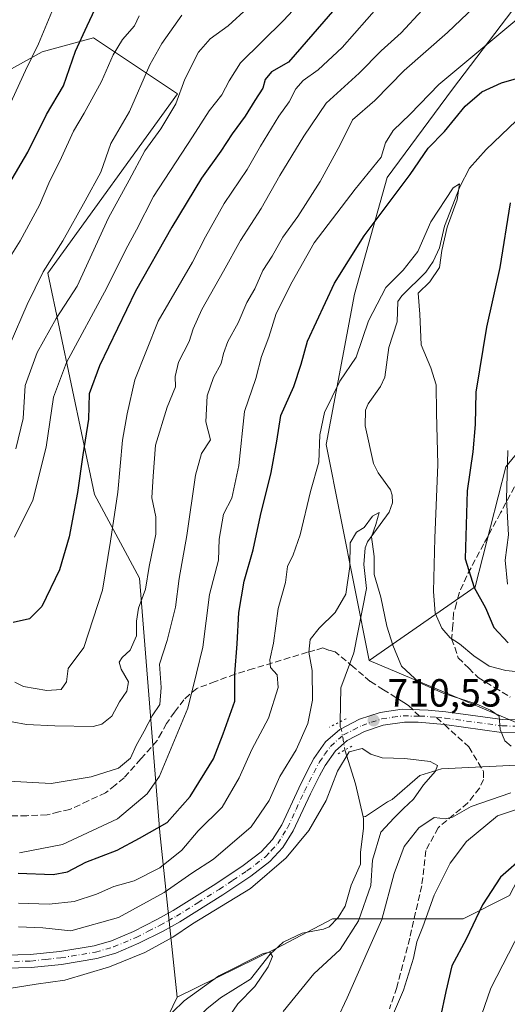
# Model space of a CAD drawing. Units: metres. Extents: x 654893 to 658350, y 4744055 to 4746446.
# Drawn here: x 655685 to 655810, y 4744410 to 4744661 of the extents above; entities that cross this region are included whole.
import ezdxf

# ---------------------------------------------------------------- set-up
doc = ezdxf.new("R2010")
doc.units = ezdxf.units.M
doc.header["$MEASUREMENT"] = 0
for name, pattern in [('DGN Style 3', [2.307223458686699, 1.648016756204785, -0.6592067024819142]), ('DGN Style 4', [2.6384748266838614, 1.318413404963828, -0.6592067024819142, 0.001648016756204785, -0.6592067024819142]), ('DGN Style 5', [1.1536117293433497, 0.4944050268614355, -0.6592067024819142])]:
    doc.linetypes.add(name, pattern=pattern)
for name, color, linetype, lineweight in [('Arbolado forestal CxS', 92, 'Continuous', 0), ('Corriente natural lineal', 142, 'Continuous', 13), ('Corriente natural lineal oculto', 9, 'DGN Style 4', 13), ('Curva de nivel maestra', 30, 'Continuous', 30), ('Curva de nivel normal', 30, 'Continuous', 0), ('Matorral CxS', 135, 'Continuous', 0), ('Pista no pavimentada Cxs', 111, 'Continuous', 0), ('Pista no pavimentada eje', 91, 'DGN Style 4', 0), ('Puente lineal', 2, 'DGN Style 5', 0), ('Punto de cota en terreno', 7, 'Continuous', 0), ('Rótulo de punto de cota en terreno', 7, 'Continuous', 0), ('Senda', 7, 'DGN Style 3', 0), ('Senda no paivmentada conexión', 7, 'DGN Style 3', 0), ('Suelo desnudo CxS', 253, 'Continuous', 0)]:
    doc.layers.add(name, color=color, linetype=linetype, lineweight=lineweight)
doc.styles.add('Style-Arial', font='txt')

# ---------------------------------------------------------------- blocks, each defined once
blk = doc.blocks.new('5PATER')
at = {"layer": 'Suelo desnudo CxS', "linetype": 'Continuous', "lineweight": 0}
h = blk.add_hatch(color=51, dxfattribs=at)
edge = h.paths.add_edge_path()
edge.add_ellipse((0, 0), major_axis=(-0.1095731443231308, -0.1110710700762829), ratio=0.9994222409660322, start_angle=0, end_angle=360)
blk = doc.blocks.new('*U23')
at = {"layer": 'Pista no pavimentada Cxs', "color": 111, "linetype": 'Continuous', "lineweight": 0}
for points in [[(655678.4700999996, 4744422.670100001, 712.6508999999934), (655687.9401000004, 4744422.890100001, 712.1187000000064), (655695.4801000003, 4744423.690099999, 712.8298000000068), (655704.2200999996, 4744425.120100001, 714.9646000000066), (655708.6401000004, 4744426.420100001, 715.3037999999942), (655714.2500999998, 4744428.780099999, 714.792300000001), (655720.2801000001, 4744431.8101, 713.8849000000046), (655724.3800999997, 4744434.110099999, 715.1640000000043), (655735.2600999996, 4744440.920100001, 714.020399999994), (655742.2701000003, 4744445.5701, 715.5), (655746.8501000004, 4744449.0701, 716.3947000000044), (655749.7500999998, 4744452.200099999, 713.8454999999958), (655752.1101000002, 4744456.0001, 713.2706999999937), (655756.4401000004, 4744465.3201, 712.0915999999997), (655758.7901, 4744470.0101, 712.662599999996), (655760.3201000001, 4744472.9101, 713.3488999999972), (655763.3101000005, 4744477.130100001, 711.8966999999975), (655766.9101, 4744480.300100001, 710.7792000000045), (655771.9501, 4744482.9101, 710.343599999993), (655777.2401000002, 4744484.6501, 710.6251000000047), (655782.8201000001, 4744485.460100001, 711.5656000000017), (655789.4801000003, 4744485.270099999, 713.382500000007), (655794.0000999998, 4744484.860099999, 714.4786000000023), (655808.4301000005, 4744482.9001, 715.2437000000064), (655820.3601000002, 4744482.6801, 716.2666999999929)], [(655822.9801000003, 4744479.290100001, 719.1355999999942), (655808.1801000005, 4744479.5701, 716.0191999999952), (655793.6300999997, 4744481.550100001, 715.8677000000025), (655786.8901000004, 4744482.1601, 712.8751000000047), (655783.4001000002, 4744482.1801, 711.6205000000047), (655778.0000999998, 4744481.390100001, 710.9884000000021), (655773.2500999998, 4744479.8201, 710.7366000000038), (655768.8101000005, 4744477.530099999, 710.7639000000055), (655765.8000999996, 4744474.880100001, 712.6165000000037), (655763.1700999998, 4744471.1601, 713.5871999999946), (655761.7600999996, 4744468.4901, 713.5871000000043), (655759.4501, 4744463.870100001, 712.5602000000072), (655755.0500999996, 4744454.420100001, 712.5207999999984), (655752.4200999998, 4744450.170100001, 715.4340999999987), (655749.1101000002, 4744446.590100001, 717.9943000000059), (655744.2100999998, 4744442.850099999, 718.1152000000002), (655737.0701000001, 4744438.120100001, 714.604800000001), (655726.0900999998, 4744431.2401, 716.2548999999999), (655721.8501000004, 4744428.870100001, 713.3512999999948), (655715.6501000002, 4744425.7501, 711.8911999999983), (655709.7600999996, 4744423.270099999, 712.2918999999966), (655704.9600999998, 4744421.860099999, 711.827099999995), (655695.9301000005, 4744420.380100001, 711.5240000000049), (655688.1601, 4744419.5601, 712.2578999999969), (655678.4001000002, 4744419.3301, 713.9241999999941)]]:
    blk.add_polyline3d(points, dxfattribs=at)

msp = doc.modelspace()

# ---------------------------------------------------------------- linework, layer by layer
at = {"layer": 'Arbolado forestal CxS', "color": 92, "linetype": 'Continuous', "lineweight": 0, "extrusion": (-0.08723319417020747, 0.0366617290394787, 0.9955130774925556), "elevation": 117443.9034082486, "flags": 128}
msp.add_lwpolyline([(-4627993.481370234, -1228081.419724901), (-4627993.481370234, -1228021.626263704)], dxfattribs=at)
msp.add_lwpolyline([(-4627993.481370234, -1228081.419724901), (-4627993.481370234, -1228021.626263704)], dxfattribs=at)
at = {"layer": 'Arbolado forestal CxS', "color": 92, "linetype": 'Continuous', "lineweight": 0}
for points in [[(656307.1244999999, 4744911.2597, 774.7630999999965), (656297.7154999999, 4744902.220899999, 772.5007000000041), (656230.9269000003, 4744858.6527, 765.5910000000005), (656173.6690999997, 4744815.856899999, 760.5706999999966), (656144.1335000005, 4744805.497500001, 757.5733999999939), (656113.2096999995, 4744795.983100001, 755.0525999999954), (656087.0428999999, 4744779.331499999, 750.4590999999928), (656051.3620999996, 4744760.302300001, 745.9851000000053), (656014.8926999997, 4744755.688899999, 744.1312999999938), (655988.3309000004, 4744745.1293, 740.9998999999953), (655945.5072999997, 4744730.5689, 737.6313999999985), (655889.6069, 4744707.972100001, 734.8464999999997), (655811.1074999999, 4744663.966700001, 732.0334000000004), (655795.6453, 4744643.747300001, 728.8950000000042), (655778.9930999996, 4744621.1501, 728.5553999999976), (655770.6678999999, 4744591.415899999, 722.9765999999945), (655763.4183, 4744553.031500001, 719.5097999999998), (655774.4003, 4744497.8805, 710.8929999999964)], [(656307.1244999999, 4744911.2597, 774.7630999999965), (656297.7154999999, 4744902.220899999, 772.5007000000041), (656230.9269000003, 4744858.6527, 765.5910000000005), (656173.6690999997, 4744815.856899999, 760.5706999999966), (656144.1335000005, 4744805.497500001, 757.5733999999939), (656113.2096999995, 4744795.983100001, 755.0525999999954), (656087.0428999999, 4744779.331499999, 750.4590999999928), (656051.3620999996, 4744760.302300001, 745.9851000000053), (656014.8926999997, 4744755.688899999, 744.1312999999938), (655988.3309000004, 4744745.1293, 740.9998999999953), (655945.5072999997, 4744730.5689, 737.6313999999985), (655889.6069, 4744707.972100001, 734.8464999999997), (655811.1074999999, 4744663.966700001, 732.0334000000004), (655795.6453, 4744643.747300001, 728.8950000000042), (655778.9930999996, 4744621.1501, 728.5553999999976), (655770.6678999999, 4744591.415899999, 722.9765999999945), (655763.4183, 4744553.031500001, 719.5097999999998), (655774.4003, 4744497.8805, 710.8929999999964)], [(656453.3465, 4744817.440099999, 847.1010999999999), (656387.8532999996, 4744784.0145, 833.3313000000054), (656304.6980999997, 4744756.8191, 815.7712999999932), (656131.8195000002, 4744676.017300001, 802.6742999999989), (656076.3372999999, 4744665.153100001, 791.5501999999979), (656006.1639, 4744638.987299999, 785.5252999999939), (656002.8296999997, 4744623.276699999, 780.2419999999984), (655932.9967, 4744613.9935, 771.8926000000066), (655883.6353000002, 4744596.7435, 756.2700999999943), (655832.4206999998, 4744575.6535, 736.4281000000047), (655809.2984999996, 4744547.342300001, 729.3267000000051), (655801.4760999996, 4744516.712900001, 724.6545999999945), (655774.4003, 4744497.8805, 710.8929999999964)], [(656453.3465, 4744817.440099999, 847.1010999999999), (656387.8532999996, 4744784.0145, 833.3313000000054), (656304.6980999997, 4744756.8191, 815.7712999999932), (656131.8195000002, 4744676.017300001, 802.6742999999989), (656076.3372999999, 4744665.153100001, 791.5501999999979), (656006.1639, 4744638.987299999, 785.5252999999939), (656002.8296999997, 4744623.276699999, 780.2419999999984), (655932.9967, 4744613.9935, 771.8926000000066), (655883.6353000002, 4744596.7435, 756.2700999999943), (655832.4206999998, 4744575.6535, 736.4281000000047), (655809.2984999996, 4744547.342300001, 729.3267000000051), (655801.4760999996, 4744516.712900001, 724.6545999999945), (655774.4003, 4744497.8805, 710.8929999999964)], [(656420.0462999997, 4744637.9005, 786.857600000003), (656374.7692, 4744634.422700001, 780.960500000001), (656299.4259000003, 4744610.437100001, 772.2863999999972), (656266.1479000002, 4744580.7071, 770.4462000000058), (656237.6423000004, 4744572.662500001, 761.7736000000006), (656207.9385000003, 4744559.5141, 754.2614999999934), (656139.1337000001, 4744561.812700001, 749.151199999993), (656073.8482999997, 4744551.2007, 742.2403000000049), (655998.1151000002, 4744518.8091, 732.3383999999934), (655948.1765000002, 4744496.218900001, 727.257500000007), (655906.5610999997, 4744489.0845, 724.1224999999977), (655829.2761000004, 4744474.817700001, 716.5509000000021), (655774.4003, 4744497.8805, 710.8929999999964), (655801.4760999996, 4744516.712900001, 724.6545999999945), (655809.2984999996, 4744547.342300001, 729.3267000000051), (655832.4206999998, 4744575.6535, 736.4281000000047), (655883.6353000002, 4744596.7435, 756.2700999999943), (655932.9967, 4744613.9935, 771.8926000000066), (656002.8296999997, 4744623.276699999, 780.2419999999984), (656006.1639, 4744638.987299999, 785.5252999999939), (656076.3372999999, 4744665.153100001, 791.5501999999979), (656131.8195000002, 4744676.017300001, 802.6742999999989), (656304.6980999997, 4744756.8191, 815.7712999999932), (656387.8532999996, 4744784.0145, 833.3313000000054)], [(656076.3372999999, 4744665.153100001, 791.5501999999979), (656006.1639, 4744638.987299999, 785.5252999999939), (656002.8296999997, 4744623.276699999, 780.2419999999984), (655932.9967, 4744613.9935, 771.8926000000066), (655883.6353000002, 4744596.7435, 756.2700999999943), (655832.4206999998, 4744575.6535, 736.4281000000047), (655809.2984999996, 4744547.342300001, 729.3267000000051), (655801.4760999996, 4744516.712900001, 724.6545999999945), (655774.4003, 4744497.8805, 710.8929999999964), (655763.4183, 4744553.031500001, 719.5097999999998), (655770.6678999999, 4744591.415899999, 722.9765999999945), (655778.9930999996, 4744621.1501, 728.5553999999976), (655795.6453, 4744643.747300001, 728.8950000000042), (655811.1074999999, 4744663.966700001, 732.0334000000004)], [(655811.1074999999, 4744663.966700001, 732.0334000000004), (655795.6453, 4744643.747300001, 728.8950000000042), (655778.9930999996, 4744621.1501, 728.5553999999976), (655770.6678999999, 4744591.415899999, 722.9765999999945), (655763.4183, 4744553.031500001, 719.5097999999998), (655774.4003, 4744497.8805, 710.8929999999964), (655829.2761000004, 4744474.817700001, 716.5509000000021), (655814.2790000001, 4744445.762800001, 724.6493999999948), (655810.2509000005, 4744437.958500001, 726.1024999999936), (655798.3607000001, 4744432.013699999, 722.9903999999952), (655765.0695000002, 4744432.0143, 705.6533000000054), (655750.6645000001, 4744424.4235, 705.7743999999948), (655725.4036999998, 4744411.9759, 705.7179000000033), (655721.0093, 4744454.0441, 725.2082999999984), (655715.8214999996, 4744518.910900001, 741.6054000000004), (655704.3601000002, 4744540.273499999, 748.3840999999958), (655692.4671, 4744596.768300001, 765.2210000000051), (655725.4725000003, 4744642.5591, 760.5869999999995), (655704.0641000001, 4744656.830900001, 774.3519999999991), (655690.9811000006, 4744653.2631, 779.9723999999987), (655670.4643000001, 4744641.964500001, 787.9299000000028)], [(655502.1684999998, 4744618.7739, 803.7801999999938), (655551.5466999998, 4744615.0823, 797.3027000000002), (655599.1020999998, 4744621.150699999, 797.0185999999959), (655610.9956999999, 4744613.419700001, 791.445000000007), (655631.2144999999, 4744611.635700001, 789.3463000000047), (655649.6503, 4744624.7193, 793.8439999999973), (655670.4643000001, 4744641.964500001, 787.9299000000028), (655690.9811000006, 4744653.2631, 779.9723999999987), (655704.0641000001, 4744656.830900001, 774.3519999999991), (655725.4725000003, 4744642.5591, 760.5869999999995), (655692.4671, 4744596.768300001, 765.2210000000051), (655704.3601000002, 4744540.273499999, 748.3840999999958), (655715.8214999996, 4744518.910900001, 741.6054000000004), (655721.0093, 4744454.0441, 725.2082999999984), (655725.4036999998, 4744411.9759, 705.7179000000033)], [(655718.6114999996, 4744397.8903, 703.5029000000069), (655725.4036999998, 4744411.9759, 705.7179000000033), (655750.6645000001, 4744424.4235, 705.7743999999948), (655765.0695000002, 4744432.0143, 705.6533000000054), (655798.3607000001, 4744432.013699999, 722.9903999999952), (655810.2509000005, 4744437.958500001, 726.1024999999936), (655814.2790000001, 4744445.762800001, 724.6493999999948), (655835.2686999999, 4744441.6283, 729.2033999999985), (655846.4086999996, 4744432.875499999, 732.8748999999953), (655853.5701000001, 4744424.918400001, 736.3341999999975), (655863.9143000003, 4744409.799900001, 742.7167000000045)], [(655814.2790000001, 4744445.762800001, 724.6493999999948), (655810.2509000005, 4744437.958500001, 726.1024999999936), (655798.3607000001, 4744432.013699999, 722.9903999999952), (655765.0695000002, 4744432.0143, 705.6533000000054), (655750.6645000001, 4744424.4235, 705.7743999999948), (655725.4036999998, 4744411.9759, 705.7179000000033)], [(655814.2790000001, 4744445.762800001, 724.6493999999948), (655810.2509000005, 4744437.958500001, 726.1024999999936), (655798.3607000001, 4744432.013699999, 722.9903999999952), (655765.0695000002, 4744432.0143, 705.6533000000054), (655750.6645000001, 4744424.4235, 705.7743999999948), (655725.4036999998, 4744411.9759, 705.7179000000033)], [(655725.4036999998, 4744411.9759, 705.7179000000033), (655718.6114999996, 4744397.8903, 703.5029000000069), (655704.8256000001, 4744383.7027, 701.9263999999966), (655678.0881000003, 4744385.220100001, 700.3059999999969), (655676.7483000001, 4744385.074100001, 700.1744999999937), (655644.4294999996, 4744381.5503, 700.043399999995), (655572.6804999998, 4744372.875299999, 696.4407000000066), (655502.9593000002, 4744355.964299999, 693.193499999994), (655468.3065, 4744333.208100001, 692.4499999999971), (655438.1431, 4744295.088300001, 687.6106)]]:
    msp.add_polyline3d(points, dxfattribs=at)
at = {"layer": 'Corriente natural lineal', "color": 142, "linetype": 'Continuous', "lineweight": 13, "extrusion": (0.168494613232816, -0.09235061474461173, 0.9813668678266126), "elevation": -326964.9584451675, "flags": 128}
msp.add_lwpolyline([(4475715.919491366, 1673659.846061275), (4475709.631741329, 1673653.203104677), (4475703.200819794, 1673647.326242729)], dxfattribs=at)
at = {"layer": 'Corriente natural lineal', "color": 142, "linetype": 'Continuous', "lineweight": 13}
for points in [[(655815.8147, 4744639.355599999, 723.2979999999953), (655804.2929999996, 4744628.358200001, 722.0791999999929), (655799.9841, 4744623.5514, 721.699299999993), (655797.5173000004, 4744618.7917, 720.8619000000036), (655793.6667, 4744608.7203, 720.0065000000033), (655792.3833999997, 4744603.242500001, 719.3948999999994), (655790.7575000003, 4744599.743000001, 719.6882999999943), (655788.8388, 4744597.038699999, 719.6196000000054), (655782.7204999998, 4744590.9988, 719.2905999999931), (655781.7580000004, 4744589.540300001, 719.3222999999998), (655781.5519000003, 4744584.318800001, 718.8132999999943), (655779.4694999997, 4744577.8322, 718.4266999999965), (655778.4360999997, 4744570.230599999, 717.734500000006), (655777.2777000006, 4744567.8104, 717.5243000000046), (655774.1498999996, 4744563.444800001, 717.6183000000019), (655773.5065000001, 4744561.8007, 717.5083000000013), (655773.3937999997, 4744557.8442, 717.3127999999998), (655775.5267000003, 4744548.204100001, 716.2737999999954), (655776.7318000002, 4744545.7883, 715.9918000000035), (655779.8339999998, 4744541.440099999, 715.9130000000005), (655780.3247999996, 4744540.117699999, 715.8263000000007), (655780.3985000001, 4744538.112700001, 715.6738000000041), (655779.4892999995, 4744535.7564, 715.5329000000056), (655773.9615000002, 4744528.1895, 714.8947000000044), (655773.3806999996, 4744526.660599999, 714.7231999999932), (655773.0961999996, 4744522.407400001, 714.3983000000007), (655773.7048000004, 4744516.261700001, 713.9878999999929), (655770.5137999998, 4744499.876900001, 710.5771999999997), (655767.2189999997, 4744490.910499999, 710.3377000000038), (655767.0284000002, 4744482.2839, 710.2186999999976)], [(656073.3101000005, 4744543.210100001, 741.7603999999993), (656068.6001000004, 4744542.300100001, 741.3801999999997), (656063.4700999996, 4744541.540100001, 740.8594000000013), (656043.1901000004, 4744535.200099999, 738.6313999999985), (656038.0701000001, 4744533.920100001, 737.9986999999965), (655989.4401000004, 4744516.440099999, 731.0843000000023), (655977.7801000001, 4744510.840100001, 729.9814999999944), (655952.6801000005, 4744498.190099999, 727.3512000000047), (655936.8101000005, 4744493.020099999, 726.0375000000058), (655923.3901000004, 4744489.0001, 725.3013000000064), (655917.2416000003, 4744488.8563, 724.7342000000062), (655906.8060999997, 4744487.234400001, 724.1741000000038), (655886.4861000003, 4744483.4244, 722.9979000000022), (655860.7401000002, 4744478.270099999, 720.7887999999948), (655822.4800000006, 4744471.710000001, 715.709400000007), (655792.8366, 4744470.2816, 710.8466000000044), (655787.3333000002, 4744468.588300001, 709.7321999999986), (655780.3232000006, 4744462.4626, 709.6199000000051), (655779.1300999997, 4744461.840100001, 709.4925999999978), (655773.5201000003, 4744458.090100001, 707.8744000000006), (655772.8914000001, 4744458.031500001, 707.6432999999961)], [(655772.8914000001, 4744458.031500001, 707.6432999999961), (655772.9941999996, 4744457.591700001, 707.609500000006), (655772.9798999998, 4744455.016600001, 707.3242000000029), (655772.2292, 4744448.997400001, 706.8156000000017), (655772.2472000001, 4744445.965500001, 706.7477000000072), (655769.8619999997, 4744440.6205, 706.6735999999946), (655768.3356, 4744435.234400001, 705.8497000000062), (655766.4852, 4744432.325400001, 705.388300000006), (655764.2411000002, 4744429.969699999, 705.5581999999995), (655762.7289000005, 4744429.3444, 705.3999000000041), (655757.3021999998, 4744428.3246, 705.7378000000026), (655752.4828000005, 4744426.003900001, 705.8733999999968), (655749.1398, 4744422.9604, 705.5678999999947), (655744.1610000003, 4744416.591, 704.9651000000014), (655736.4491999998, 4744411.7974, 704.1573999999965), (655733, 4744409, 704.2272999999988), (655723.7468999998, 4744399.604499999, 703.5434999999999), (655718.2577000001, 4744392.3486, 703.1521000000066), (655711.9493000006, 4744386.592399999, 702.2069000000047), (655710.0432000002, 4744385.4871, 702.2462999999989), (655705.3605000004, 4744384.106000001, 702.0032999999967), (655700.1295999996, 4744381.538600001, 701.452099999995), (655695.8607000001, 4744381.427999999, 701.1717000000062), (655682.8782000003, 4744384.824899999, 700.5889000000025)]]:
    msp.add_polyline3d(points, dxfattribs=at)
at = {"layer": 'Corriente natural lineal oculto', "color": 9, "linetype": 'DGN Style 4', "lineweight": 13, "extrusion": (-0.0001704769974896661, -0.007706880831232799, 0.9999702870212926), "elevation": -35966.75516468, "flags": 128}
msp.add_lwpolyline([(655767.1399498977, 4744345.9921124), (655767.1115482101, 4744344.70817427)], dxfattribs=at)
at = {"layer": 'Corriente natural lineal oculto', "color": 9, "linetype": 'DGN Style 4', "lineweight": 13, "extrusion": (0.3791333936627764, 0.0539198984418388, 0.9237697301610223), "elevation": 505101.1712328257, "flags": 128}
msp.add_lwpolyline([(4604882.122752407, -1216578.918287289), (4604881.590065598, -1216579.171846247), (4604876.098527621, -1216579.335837004)], dxfattribs=at)
at = {"layer": 'Curva de nivel maestra', "color": 30, "linetype": 'Continuous', "lineweight": 30, "flags": 128}
for points, elevation in [([(655769.5800000001, 4744668.850099999), (655757.25, 4744654.4901), (655753.7999999998, 4744650.590100001), (655749.5300000003, 4744648.1801), (655747.8600000005, 4744646.1801), (655747.3099999997, 4744643.9901), (655745.25, 4744640.860099999), (655742.8200000003, 4744636.790100001), (655739.4500000002, 4744632.340100001), (655736.5300000003, 4744627.860099999), (655731.6100000005, 4744620.9801), (655724.0999999996, 4744608.5001), (655714.8200000003, 4744592.1801), (655705.5899999999, 4744573.100099999), (655702.9600000001, 4744566.0101), (655702.7800000003, 4744559.5101), (655701.3200000003, 4744550.380100001), (655700.04, 4744540.7501), (655697.8399999999, 4744529.4901), (655695.4400000004, 4744521.0801), (655690.9299999997, 4744511.710100001), (655687.7699999996, 4744508.530099999), (655683.5800000001, 4744507.600099999)], 750), ([(655682.4800000006, 4744619.420100001), (655687.3300000001, 4744627.6801), (655692.1299999999, 4744637.210100001), (655696.4400000004, 4744644.590100001), (655699.5199999996, 4744653.450099999), (655702.5, 4744659.850099999), (655704.4800000006, 4744664.190099999)], 775), ([(655684.8200000003, 4744443.6501), (655693.8200000003, 4744443.280099999), (655697.4800000006, 4744444.030099999), (655702.1500000004, 4744446.460100001), (655710.1500000004, 4744449.5601), (655715.8600000005, 4744452.600099999), (655722.8600000005, 4744456.5601), (655728.7699999996, 4744463.1801), (655734.6600000003, 4744472.850099999), (655737.1900000004, 4744479.1801), (655740.1500000004, 4744487.5101), (655740.1799999997, 4744494.5101), (655740.7699999996, 4744502.1801), (655741.1399999997, 4744510.1801), (655742.5199999996, 4744518.1801), (655744.8200000003, 4744526.1801), (655746.7300000006, 4744534.940099999), (655749.3799999999, 4744545.890100001), (655750.8300000001, 4744553.9301), (655751.8399999999, 4744560.470100001), (655755.1799999997, 4744567.840100001), (655757.0700000003, 4744573.5801), (655758.7000000002, 4744579.440099999), (655765.5700000003, 4744594.2401), (655773.1200000001, 4744606.2601), (655784.8499999996, 4744621.940099999), (655789.5099999999, 4744628.6801), (655793.6200000001, 4744632.950099999), (655798.8899999997, 4744639.350099999), (655803.1600000003, 4744643.0101), (655808.1600000003, 4744645.3301), (655816.1799999997, 4744647.6501)], 725), ([(655810.4000000004, 4744614.710100001), (655807.7699999996, 4744598.1801), (655804.3799999999, 4744582.9801), (655801.6299999999, 4744566.380100001), (655801.4800000006, 4744558.1501), (655800.9000000004, 4744551.1801), (655799.4299999997, 4744541.1801), (655798.8899999997, 4744523.860099999), (655801.2400000002, 4744516.5601), (655804.1299999999, 4744511.350099999), (655806.2100000001, 4744506.380100001), (655809.8600000005, 4744502.4301)], 725), ([(655814.1600000003, 4744448.0801), (655807.8899999997, 4744442.590100001), (655803.3600000005, 4744435.600099999), (655799.1600000003, 4744426.8101), (655795.5499999998, 4744419.9901), (655793.9500000002, 4744413.450099999), (655792.5300000003, 4744406.6601)], 725)]:
    msp.add_lwpolyline(points, dxfattribs=dict(at, elevation=elevation))
at = {"layer": 'Curva de nivel normal', "color": 30, "linetype": 'Continuous', "lineweight": 0, "flags": 128}
for points, elevation in [([(655682.4299999997, 4744467.119999999), (655693.2400000002, 4744466.52), (655703.4900000002, 4744468.210000001), (655710.4299999997, 4744470.480000001), (655713.4900000002, 4744472.980000001), (655714.9500000002, 4744476.210000001), (655717.04, 4744479.9), (655719.0499999998, 4744483.810000001), (655721, 4744486.730000001), (655721.3099999997, 4744491), (655720.8899999997, 4744496.970000001), (655722.8600000005, 4744503.029999999), (655724.9900000002, 4744511.51), (655725.9100000003, 4744518.850000001), (655727.9100000003, 4744529.850000001), (655730.0700000003, 4744545.230000001), (655731.6799999997, 4744550.710000001), (655733.9600000001, 4744554.230000001), (655732.7199999997, 4744558.83), (655733.1100000005, 4744565.439999999), (655734.6699999999, 4744570.119999999), (655736.6900000004, 4744573.67), (655737.25, 4744576.279999999), (655738.3600000005, 4744579.350000001), (655740.9600000001, 4744584.08), (655743.1699999999, 4744589.289999999), (655745.2300000006, 4744592.77), (655747.25, 4744597.470000001), (655749.6399999997, 4744601.130000001), (655752.4000000004, 4744605.92), (655756.2400000002, 4744611.180000001), (655761.9000000004, 4744620.180000001), (655767.0099999999, 4744629.51), (655770.2000000002, 4744635.850000001), (655775.8899999997, 4744640.850000001), (655783.3600000005, 4744648.51), (655794.3899999997, 4744658.180000001), (655804.5599999997, 4744667.9)], 735), ([(655683.9000000004, 4744529.41), (655688.6100000005, 4744538.850000001), (655692, 4744552.33), (655693.9100000003, 4744565.130000001), (655697.2199999997, 4744574), (655707.5099999999, 4744593.050000001), (655712.3399999999, 4744602.84), (655715.0700000003, 4744607.779999999), (655719.3799999999, 4744616.359999999), (655729.3499999996, 4744631.51), (655733.5599999997, 4744638.220000001), (655736.79, 4744642.310000001), (655738.6600000003, 4744645.810000001), (655741.5899999999, 4744650.449999999), (655752.5899999999, 4744661.26), (655760.7000000002, 4744670.050000001)], 754.9999999999999), ([(655787.9600000001, 4744663.84), (655782.6100000005, 4744658.07), (655777.4400000004, 4744653.5), (655771.8300000001, 4744647.76), (655763.4199999999, 4744640.180000001), (655757.7100000001, 4744631.680000001), (655751.6600000003, 4744621.710000001), (655746.8200000003, 4744613.27), (655741.6200000001, 4744605.060000001), (655737.29, 4744597.26), (655731.6900000004, 4744587.529999999), (655729.4900000002, 4744582.560000001), (655728.5, 4744579.300000001), (655725.7300000006, 4744574.039999999), (655724.8799999999, 4744570.4), (655725.04, 4744567.77), (655722.9100000003, 4744562.550000001), (655719.9400000004, 4744552.83), (655719.2699999996, 4744544.949999999), (655718.9400000004, 4744539.460000001), (655719.9600000001, 4744534.609999999), (655719.9600000001, 4744530.15), (655718.29, 4744521.9), (655717.3099999997, 4744516.09), (655715.5300000003, 4744511.310000001), (655715.0199999996, 4744507.960000001), (655715.04, 4744504.180000001), (655713.4500000002, 4744500.59), (655711.4299999997, 4744498.720000001), (655710.6200000001, 4744497.470000001), (655711.1500000004, 4744495.730000001), (655713, 4744492.51), (655712.5800000001, 4744490.08), (655710.7100000001, 4744487.369999999), (655708.7599999999, 4744483.720000001), (655706.2000000002, 4744481.680000001), (655703.9600000001, 4744481.109999999), (655694.1900000004, 4744481.24), (655687, 4744481.550000001), (655679.5700000003, 4744482.960000001)], 740), ([(655693.8700000001, 4744664.460000001), (655690.0599999997, 4744655.25), (655686.7400000002, 4744648.51), (655681.5499999998, 4744637.180000001)], 780), ([(655684.0199999996, 4744492.4), (655686.25, 4744491.26), (655692.2100000001, 4744490.279999999), (655695.8300000001, 4744490.49), (655697.2300000006, 4744492.51), (655697.6399999997, 4744495.9), (655701.5999999996, 4744501.199999999), (655706.3899999997, 4744515.850000001), (655708.4600000001, 4744528.34), (655710.2599999999, 4744540.850000001), (655711.4600000001, 4744554.180000001), (655712.6500000004, 4744560.850000001), (655714.6399999997, 4744569.51), (655720.5800000001, 4744584.49), (655729.3499999996, 4744599.550000001), (655732.6500000004, 4744606.050000001), (655737.4299999997, 4744614.550000001), (655743.25, 4744623.24), (655746.6799999997, 4744629.180000001), (655751.3899999997, 4744636.850000001), (655754.04, 4744640.51), (655755.7300000006, 4744643.789999999), (655757.5599999997, 4744645.970000001), (655761.3899999997, 4744648.680000001), (655767.5099999999, 4744654.380000001), (655777.0099999999, 4744665.050000001)], 745.0000000000001), ([(655684.2800000003, 4744551.91), (655686.1299999999, 4744559.680000001), (655686.6699999999, 4744568.09), (655689.7000000002, 4744576.51), (655694.5899999999, 4744585.180000001), (655699.9199999999, 4744593.449999999), (655707.9000000004, 4744610.92), (655713.2100000001, 4744620.529999999), (655717.1799999997, 4744628), (655721.2199999997, 4744633.58), (655725.0599999997, 4744639.960000001), (655727.3600000005, 4744646.300000001), (655730.8300000001, 4744653.15), (655733.8300000001, 4744656.57), (655738.4800000006, 4744659.859999999), (655743.4800000006, 4744664.5)], 760.0000000000001), ([(655685.1699999999, 4744448.859999999), (655696.1600000003, 4744450.980000001), (655710.1799999997, 4744457.539999999), (655717.7800000003, 4744463.859999999), (655720.9400000004, 4744468.380000001), (655728.1100000005, 4744485.779999999), (655730.3600000005, 4744494.720000001), (655731.9400000004, 4744501.300000001), (655733.6500000004, 4744514.75), (655736.0099999999, 4744523.539999999), (655736.1399999997, 4744528.850000001), (655737.2800000003, 4744535.220000001), (655739.3399999999, 4744539.33), (655741.1500000004, 4744547.699999999), (655742.5800000001, 4744561.42), (655745.4699999997, 4744569.9), (655746.9299999997, 4744575.51), (655748.7999999998, 4744580.430000001), (655750.7300000006, 4744586.51), (655754.75, 4744594.51), (655760.4199999999, 4744604.51), (655770.8200000003, 4744618.180000001), (655777.4800000006, 4744626.350000001), (655778.6200000001, 4744630.01), (655780.5300000003, 4744633.180000001), (655784.9100000003, 4744637.350000001), (655792.2000000002, 4744644.939999999), (655815.6600000003, 4744664.430000001)], 730), ([(655680.2300000006, 4744596.850000001), (655685.3499999996, 4744605.029999999), (655690.3200000003, 4744614.100000001), (655692.6699999999, 4744619.75), (655695.8799999999, 4744626.32), (655698.9600000001, 4744633.039999999), (655701.7300000006, 4744637.600000001), (655706.1299999999, 4744645.699999999), (655709.0599999997, 4744652.49), (655711.4800000006, 4744656.359999999), (655714.5599999997, 4744659.92), (655715.75, 4744662.470000001)], 770), ([(655682.8200000003, 4744578.730000001), (655687.1500000004, 4744588.779999999), (655691.2800000003, 4744597.130000001), (655696.2199999997, 4744605.039999999), (655701.9199999999, 4744615.180000001), (655705.9400000004, 4744622.51), (655708.5, 4744629.880000001), (655713.2599999999, 4744638), (655718.4400000004, 4744649.939999999), (655721.5499999998, 4744655.41), (655726.6100000005, 4744662.57)], 765), ([(655684.9299999997, 4744435.960000001), (655692.8099999997, 4744435.76), (655699.1399999997, 4744436.41), (655704.8099999997, 4744438.310000001), (655709.3099999997, 4744440.26), (655714.4600000001, 4744441.66), (655720.9800000006, 4744445.039999999), (655726.6399999997, 4744449.560000001), (655730.8200000003, 4744454.41), (655736.8700000001, 4744460.51), (655741.2400000002, 4744467.99), (655744.4400000004, 4744475.220000001), (655748.7100000001, 4744483.24), (655751.1900000004, 4744491.01), (655750.9400000004, 4744494.25), (655749.2800000003, 4744496.140000001), (655749.04, 4744498.109999999), (655749.9699999997, 4744502.34), (655751.2199999997, 4744511.180000001), (655753.0599999997, 4744517.810000001), (655753.5499999998, 4744521.930000001), (655755.0599999997, 4744524.850000001), (655756.8200000003, 4744529.980000001), (655759.4100000003, 4744541.050000001), (655761.5499999998, 4744548.560000001), (655761.8499999996, 4744555.51), (655763.04, 4744561.180000001), (655766.9600000001, 4744569.180000001), (655771.0800000001, 4744575.300000001), (655774.25, 4744584.640000001), (655778.6299999999, 4744593.140000001), (655783.0800000001, 4744597.51), (655786.8200000003, 4744602.310000001), (655790.1500000004, 4744609.83), (655795.8899999997, 4744618.58), (655797.5, 4744619.57), (655796.8799999999, 4744615.51), (655794.3300000001, 4744608.51), (655792.9199999999, 4744602.51), (655792.3399999999, 4744598.180000001), (655789.8799999999, 4744594.51), (655786.9600000001, 4744591.630000001), (655787.3700000001, 4744586.27), (655787.6500000004, 4744578.449999999), (655790.1399999997, 4744572.58), (655791.5199999996, 4744568.289999999), (655791.5800000001, 4744561.15), (655791.9199999999, 4744547.92), (655791.1399999997, 4744529.16), (655790.8600000005, 4744515.560000001), (655791.2699999996, 4744509.970000001), (655792.9199999999, 4744506.15), (655795.0999999996, 4744503.680000001), (655797.4800000006, 4744502.189999999), (655801.1500000004, 4744499.07), (655805.0199999996, 4744496.5), (655809.25, 4744495.390000001), (655816.6799999997, 4744494.630000001)], 720), ([(655809.8399999999, 4744551.51), (655809.4199999999, 4744539.060000001), (655809.9400000004, 4744529.980000001), (655809.1500000004, 4744523.52), (655809.7100000001, 4744517.41)], 730), ([(655810.6699999999, 4744476.050000001), (655809.0499999998, 4744477.390000001), (655807.8700000001, 4744480.300000001), (655807.6200000001, 4744483.730000001), (655805.3399999999, 4744485.230000001), (655801.7199999997, 4744486.82), (655793.4299999997, 4744489.49), (655787.2000000002, 4744492.310000001), (655782.6399999997, 4744496.49), (655780.4600000001, 4744501.789999999), (655778.8899999997, 4744506.699999999), (655777.3899999997, 4744514.09), (655775.6799999997, 4744519.880000001), (655775.6600000003, 4744524.5), (655774.9800000006, 4744529.51), (655776.0800000001, 4744532.59), (655776.9600000001, 4744535.66), (655775.2300000006, 4744534.779999999), (655773.1500000004, 4744531.850000001), (655771.1500000004, 4744530.66), (655769.5800000001, 4744527.930000001), (655769.4500000002, 4744521.92), (655768.4600000001, 4744514.850000001), (655765.7199999997, 4744510.140000001), (655761.6399999997, 4744506.210000001), (655759.4000000004, 4744503.24), (655759, 4744500.039999999), (655759.9100000003, 4744495.33), (655759.9299999997, 4744487.779999999), (655758.8099999997, 4744481.810000001), (655755.75, 4744475.109999999), (655751.6200000001, 4744468.33), (655748.8899999997, 4744462.180000001), (655744.2999999998, 4744455.449999999), (655734.6799999997, 4744447.26), (655729.1299999999, 4744443.609999999), (655722.1399999997, 4744438.74), (655710.4600000001, 4744432.310000001), (655698.29, 4744428.949999999), (655691.1200000001, 4744429.680000001), (655684.9100000003, 4744429.92)], 715), ([(655678.1900000004, 4744413.550000001), (655689.4299999997, 4744415.359999999), (655696.7599999999, 4744416.359999999), (655708.1500000004, 4744419.720000001), (655717.1500000004, 4744423.439999999), (655724.3300000001, 4744427.289999999), (655729.3200000003, 4744430.74), (655744.1500000004, 4744439.77), (655753.2800000003, 4744447.58), (655759.0099999999, 4744454.51), (655763.4699999997, 4744462.180000001), (655766.3200000003, 4744469.710000001), (655769.29, 4744474.600000001), (655772.5999999996, 4744475.5), (655774.8300000001, 4744474), (655777.75, 4744473.119999999), (655783.4900000002, 4744472.939999999), (655790, 4744472.180000001), (655791.8700000001, 4744471.100000001), (655791.3200000003, 4744469.66), (655788.2999999998, 4744466.180000001), (655785.7300000006, 4744462.51), (655783.1399999997, 4744460.119999999), (655780.7800000003, 4744457.77), (655777.4000000004, 4744454.08), (655775.2300000006, 4744447), (655774.8200000003, 4744440.460000001), (655771.6600000003, 4744431.49), (655767.0199999996, 4744424.180000001), (655760.3399999999, 4744417.949999999), (655752.4699999997, 4744408.32)], 710), ([(655766.1699999999, 4744406.180000001), (655768.8300000001, 4744411.850000001), (655774.2400000002, 4744424.180000001), (655777.6699999999, 4744431.82), (655780.7999999998, 4744443.529999999), (655783.3200000003, 4744450.470000001), (655787.1100000005, 4744455.180000001), (655791, 4744457.850000001), (655793.8899999997, 4744457.539999999), (655795.6699999999, 4744457.980000001), (655800.4800000006, 4744460.619999999), (655810.5300000003, 4744464.17)], 715), ([(655816.8700000001, 4744461.52), (655807.1500000004, 4744458.289999999), (655799.2400000002, 4744451.77), (655795.0599999997, 4744446.210000001), (655790.9800000006, 4744438.060000001), (655788.0899999999, 4744429.99), (655786.5800000001, 4744426.140000001), (655785.7199999997, 4744421.99), (655783.2199999997, 4744413.779999999), (655780.3399999999, 4744407.230000001)], 720), ([(655813.0700000003, 4744429.029999999), (655805.4699999997, 4744414.300000001), (655800.8099999997, 4744400.789999999)], 730), ([(655736.1399999997, 4744403.359999999), (655740.9299999997, 4744410.289999999), (655745.2800000003, 4744414.76), (655748.6299999999, 4744419.720000001), (655749.7199999997, 4744422.350000001), (655749.1100000005, 4744423.480000001), (655747.4000000004, 4744423.180000001), (655736.0800000001, 4744417.41), (655727.2400000002, 4744411.039999999), (655724.2599999999, 4744408.180000001)], 705)]:
    msp.add_lwpolyline(points, dxfattribs=dict(at, elevation=elevation))
at = {"layer": 'Matorral CxS', "color": 135, "linetype": 'Continuous', "lineweight": 0}
for points in [[(655502.1684999998, 4744618.7739, 803.7801999999938), (655551.5466999998, 4744615.0823, 797.3027000000002), (655599.1020999998, 4744621.150699999, 797.0185999999959), (655610.9956999999, 4744613.419700001, 791.445000000007), (655631.2144999999, 4744611.635700001, 789.3463000000047), (655649.6503, 4744624.7193, 793.8439999999973), (655670.4643000001, 4744641.964500001, 787.9299000000028), (655690.9811000006, 4744653.2631, 779.9723999999987), (655704.0641000001, 4744656.830900001, 774.3519999999991), (655725.4725000003, 4744642.5591, 760.5869999999995), (655692.4671, 4744596.768300001, 765.2210000000051), (655704.3601000002, 4744540.273499999, 748.3840999999958), (655715.8214999996, 4744518.910900001, 741.6054000000004), (655721.0093, 4744454.0441, 725.2082999999984), (655725.4036999998, 4744411.9759, 705.7179000000033)], [(655670.4643000001, 4744641.964500001, 787.9299000000028), (655690.9811000006, 4744653.2631, 779.9723999999987), (655704.0641000001, 4744656.830900001, 774.3519999999991), (655725.4725000003, 4744642.5591, 760.5869999999995), (655692.4671, 4744596.768300001, 765.2210000000051), (655704.3601000002, 4744540.273499999, 748.3840999999958), (655715.8214999996, 4744518.910900001, 741.6054000000004), (655721.0093, 4744454.0441, 725.2082999999984), (655725.4036999998, 4744411.9759, 705.7179000000033), (655718.6114999996, 4744397.8903, 703.5029000000069), (655704.8256000001, 4744383.7027, 701.9263999999966), (655678.0881000003, 4744385.220100001, 700.3059999999969)], [(655725.4036999998, 4744411.9759, 705.7179000000033), (655718.6114999996, 4744397.8903, 703.5029000000069), (655704.8256000001, 4744383.7027, 701.9263999999966), (655678.0881000003, 4744385.220100001, 700.3059999999969), (655676.7483000001, 4744385.074100001, 700.1744999999937), (655644.4294999996, 4744381.5503, 700.043399999995), (655572.6804999998, 4744372.875299999, 696.4407000000066), (655502.9593000002, 4744355.964299999, 693.193499999994), (655468.3065, 4744333.208100001, 692.4499999999971), (655438.1431, 4744295.088300001, 687.6106)]]:
    msp.add_polyline3d(points, dxfattribs=at)
at = {"layer": 'Pista no pavimentada Cxs', "color": 111, "linetype": 'Continuous', "lineweight": 0}
for points in [[(655678.4700999996, 4744422.670100001, 712.6508999999934), (655687.9401000004, 4744422.890100001, 712.1187000000064), (655695.4801000003, 4744423.690099999, 712.8298000000068), (655704.2200999996, 4744425.120100001, 714.9646000000066), (655708.6401000004, 4744426.420100001, 715.3037999999942), (655714.2500999998, 4744428.780099999, 714.792300000001), (655720.2801000001, 4744431.8101, 713.8849000000046), (655724.3800999997, 4744434.110099999, 715.1640000000043), (655735.2600999996, 4744440.920100001, 714.020399999994), (655742.2701000003, 4744445.5701, 715.5), (655746.8501000004, 4744449.0701, 716.3947000000044), (655749.7500999998, 4744452.200099999, 713.8454999999958), (655752.1101000002, 4744456.0001, 713.2706999999937), (655756.4401000004, 4744465.3201, 712.0915999999997), (655758.7901, 4744470.0101, 712.662599999996), (655760.3201000001, 4744472.9101, 713.3488999999972), (655763.3101000005, 4744477.130100001, 711.8966999999975), (655766.9101, 4744480.300100001, 710.7792000000045), (655771.9501, 4744482.9101, 710.343599999993), (655777.2401000002, 4744484.6501, 710.6251000000047), (655782.8201000001, 4744485.460100001, 711.5656000000017), (655789.4801000003, 4744485.270099999, 713.382500000007), (655794.0000999998, 4744484.860099999, 714.4786000000023), (655808.4301000005, 4744482.9001, 715.2437000000064), (655820.3601000002, 4744482.6801, 716.2666999999929)], [(655822.9801000003, 4744479.290100001, 719.1355999999942), (655808.1801000005, 4744479.5701, 716.0191999999952), (655793.6300999997, 4744481.550100001, 715.8677000000025), (655786.8901000004, 4744482.1601, 712.8751000000047), (655783.4001000002, 4744482.1801, 711.6205000000047), (655778.0000999998, 4744481.390100001, 710.9884000000021), (655773.2500999998, 4744479.8201, 710.7366000000038), (655768.8101000005, 4744477.530099999, 710.7639000000055), (655765.8000999996, 4744474.880100001, 712.6165000000037), (655763.1700999998, 4744471.1601, 713.5871999999946), (655761.7600999996, 4744468.4901, 713.5871000000043), (655759.4501, 4744463.870100001, 712.5602000000072), (655755.0500999996, 4744454.420100001, 712.5207999999984), (655752.4200999998, 4744450.170100001, 715.4340999999987), (655749.1101000002, 4744446.590100001, 717.9943000000059), (655744.2100999998, 4744442.850099999, 718.1152000000002), (655737.0701000001, 4744438.120100001, 714.604800000001), (655726.0900999998, 4744431.2401, 716.2548999999999), (655721.8501000004, 4744428.870100001, 713.3512999999948), (655715.6501000002, 4744425.7501, 711.8911999999983), (655709.7600999996, 4744423.270099999, 712.2918999999966), (655704.9600999998, 4744421.860099999, 711.827099999995), (655695.9301000005, 4744420.380100001, 711.5240000000049), (655688.1601, 4744419.5601, 712.2578999999969), (655678.4001000002, 4744419.3301, 713.9241999999941)]]:
    msp.add_polyline3d(points, dxfattribs=at)
at = {"layer": 'Pista no pavimentada eje', "color": 91, "linetype": 'DGN Style 4', "lineweight": 0, "extrusion": (-0.3480320228709832, 0.2932461112209856, 0.8904383354899433), "elevation": 1163700.937984197, "flags": 128}
msp.add_lwpolyline([(-4050809.670814922, -2275285.485342605), (-4050810.268652832, -2275284.744632646), (-4050812.237711073, -2275281.579860904)], dxfattribs=at)
at = {"layer": 'Pista no pavimentada eje', "color": 91, "linetype": 'DGN Style 4', "lineweight": 0}
for points in [[(655678.4351000005, 4744421.0001, 713.2011000000057), (655688.0500999996, 4744421.225099999, 712.0969000000041), (655691.9351000005, 4744421.6351, 711.7314999999944), (655695.7050999999, 4744422.0351, 711.7541999999958), (655704.5900999998, 4744423.4901, 712.9860000000045), (655709.2001, 4744424.845100001, 713.7360999999946), (655714.9501, 4744427.265100001, 712.8766999999935), (655718.0500999996, 4744428.825099999, 712.5991000000067), (655721.0651000004, 4744430.340100001, 713.4159000000074), (655723.1151000002, 4744431.4901, 713.7262000000047), (655725.2351000002, 4744432.675100001, 715.6153999999952), (655730.7251000004, 4744436.1151, 715.9152999999933), (655736.1651, 4744439.520099999, 714.3227000000044), (655739.6700999998, 4744441.845100001, 715.4174000000058), (655743.2401000002, 4744444.210100001, 716.9210000000021), (655747.9801000003, 4744447.8301, 717.5843000000023), (655749.4301000005, 4744449.395099999, 716.270399999994), (655751.0850999998, 4744451.1851, 714.5985999999976), (655752.4001000002, 4744453.3101, 713.209799999997), (655753.5800999999, 4744455.210100001, 712.8469999999944), (655755.7801000001, 4744459.9351, 712.5691999999982), (655757.9451000001, 4744464.595100001, 711.7272999999988), (655759.1201, 4744466.940099999, 712.2461000000039), (655760.2751000002, 4744469.2501, 712.9848999999958), (655761.7451, 4744472.0351, 713.1679000000004), (655763.0601000005, 4744473.895099999, 712.8359000000055), (655764.5551000005, 4744476.005100001, 712.1120999999986), (655767.8601000002, 4744478.915100001, 710.6162999999942), (655770.3800999997, 4744480.220100001, 710.5454000000027), (655772.6001000004, 4744481.3651, 710.469299999997), (655774.9751000004, 4744482.1501, 710.5246000000043), (655777.6201, 4744483.020099999, 710.6009999999952), (655780.4101, 4744483.425100001, 710.9692000000068), (655783.1101000002, 4744483.8201, 711.4519), (655787.2955, 4744483.6829, 712.6009999999952)], [(655791.6089000005, 4744483.405099999, 714.3784000000014), (655793.8151000004, 4744483.2051, 714.6168999999937), (655808.3051000005, 4744481.235099999, 715.520399999994), (655814.2701000003, 4744481.1251, 716.9449000000022), (655821.6700999998, 4744480.985099999, 717.4848999999958), (655827.3938999996, 4744481.1709, 718.4621999999946)]]:
    msp.add_polyline3d(points, dxfattribs=at)
at = {"layer": 'Puente lineal', "color": 2, "linetype": 'DGN Style 5', "lineweight": 0, "extrusion": (0.4726740216007175, -0.8799084271052526, 0.04837798272938519), "elevation": -3864711.514756934, "flags": 128}
msp.add_lwpolyline([(2822915.474013541, 187897.2867687163), (2822912.840008098, 187898.1428711267), (2822910.765434809, 187899.1224180784)], dxfattribs=at)
at = {"layer": 'Puente lineal', "color": 2, "linetype": 'DGN Style 5', "lineweight": 0, "extrusion": (0.5128032904385255, -0.847747079520072, 0.1354904959051009), "elevation": -3685738.227498159, "flags": 128}
msp.add_lwpolyline([(3016728.336831064, 504749.2455564658), (3016726.340797792, 504749.7035800635), (3016723.994909667, 504750.1708892872)], dxfattribs=at)
at = {"layer": 'Senda', "color": 7, "linetype": 'DGN Style 3', "lineweight": 0}
for points in [[(655813.6851000005, 4744546.2751, 737.2106000000058), (655807.9501, 4744535.5601, 731.9254999999977), (655803.6901000004, 4744527.670100001, 729.6034000000074), (655799.3051000005, 4744519.540100001, 726.4614000000003), (655797.3651000002, 4744515.1251, 724.2719999999972), (655796.6651, 4744512.545100001, 723.780700000003), (655795.9700999996, 4744509.975099999, 723.4567999999999), (655795.7851, 4744506.9351, 722.7256000000052), (655795.4600999998, 4744503.4451, 722.3712999999989), (655796.2600999996, 4744501.300100001, 721.3619999999937), (655797.1250999998, 4744498.6051, 719.9983000000066), (655799.8201000001, 4744495.965100001, 719.2405), (655802.2001, 4744493.6151, 718.3945999999996), (655806.4200999998, 4744491.0551, 718.0224000000018), (655810.3750999998, 4744488.590100001, 718.2155000000057)], [(655785.5378999999, 4744485.3826, 712.2277000000031), (655784.4263000004, 4744486.4575, 712.0483999999997), (655783.2851, 4744487.170100001, 711.8671999999933), (655778.1139000002, 4744490.4475, 712.7213000000047), (655774.6901000004, 4744492.585100001, 711.8466000000044), (655770.3151000004, 4744496.3201, 710.8292999999976), (655765.7600999996, 4744500.130100001, 714.2802999999985), (655764.0100999996, 4744500.575099999, 716.2682999999961), (655762.6101000002, 4744501.120100001, 718.0565999999964), (655760.5651000004, 4744500.540100001, 717.8122000000003), (655758.7175000003, 4744500.0101, 717.8173999999999), (655754.2050999999, 4744498.655099999, 719.827900000004), (655744.8850999996, 4744495.850099999, 725.3672999999981), (655740.2024999997, 4744494.4475, 726.4327999999952), (655735.1501000002, 4744492.5551, 728.2060000000056), (655730.4451000001, 4744490.795100001, 730.9642000000022), (655728.6001000004, 4744489.215100001, 732.2736000000006), (655727.1700999998, 4744487.9101, 733.4973000000027), (655724.7851, 4744484.7601, 736.0507999999973), (655722.7050999999, 4744481.870100001, 738.6042000000016), (655721.4901000002, 4744479.6501, 739.0574999999953), (655720.3101000005, 4744477.465100001, 739.727899999998), (655716.1901000004, 4744472.8051, 740.2682000000059), (655711.9301000005, 4744468.015100001, 737.9557000000059), (655709.6401000004, 4744466.145099999, 738.2234000000027), (655707.1851000005, 4744464.145099999, 739.0840000000027), (655702.7351000002, 4744462.1051, 739.5964999999997), (655698.0701000001, 4744459.9101, 739.8301000000066), (655695.2500999998, 4744459.270099999, 740.5059000000037), (655692.2251000004, 4744458.505100001, 740.5044000000053), (655687.1101000002, 4744458.3201, 739.1103000000003), (655682.1801000005, 4744458.225099999, 736.7750999999989)], [(655793.6299999999, 4744481.550000001, 715.8678000000073), (655799.8400999998, 4744475.850099999, 715.0948000000063), (655803.5900999998, 4744469.620100001, 715.7602999999945), (655803.6101000002, 4744467.5701, 716.1111999999994), (655802.6001000004, 4744465.300100001, 718.0298999999941), (655799.5601000005, 4744461.5701, 718.8929000000062), (655792.0100999996, 4744455.2401, 719.3898999999948), (655788.8800999997, 4744449.460100001, 720.0197000000044), (655787.8300999999, 4744440.420100001, 719.5219999999972), (655784.7600999996, 4744427.040100001, 719.7406999999948), (655781.4901000002, 4744414.4801, 719.6120999999986), (655779.5800999999, 4744409.020099999, 719.7266999999993)]]:
    msp.add_polyline3d(points, dxfattribs=at)
at = {"layer": 'Senda no paivmentada conexión', "color": 7, "linetype": 'DGN Style 3', "lineweight": 0, "extrusion": (-0.108494671924864, 0.1049205700163208, 0.9885446778731685), "elevation": 427348.9428912317, "flags": 128}
msp.add_lwpolyline([(-3866444.564069537, -2794308.897747459), (-3866444.564069537, -2794311.371103628)], dxfattribs=at)
at = {"layer": 'Senda no paivmentada conexión', "color": 7, "linetype": 'DGN Style 3', "lineweight": 0, "extrusion": (-0.3515030608251968, 0.3226328869201499, 0.8788365140958174), "elevation": 1300841.441963126, "flags": 128}
msp.add_lwpolyline([(-3938775.28093031, -2394586.969628183), (-3938775.28093031, -2394583.848001432)], dxfattribs=at)

# ---------------------------------------------------------------- block references
at = {"layer": 'Pista no pavimentada Cxs', "color": 111, "linetype": 'Continuous', "lineweight": 0}
msp.add_blockref('*U23', (0, 0), dxfattribs=at)
at = {"layer": 'Punto de cota en terreno', "color": 7, "linetype": 'Continuous', "lineweight": 0, "xscale": 10, "yscale": 10, "zscale": 10}
msp.add_blockref('5PATER', (655775.54, 4744482.630000001, 710.529999999999), dxfattribs=at)

# ---------------------------------------------------------------- texts
at = {"layer": 'Rótulo de punto de cota en terreno', "color": 7, "linetype": 'Continuous', "lineweight": 0, "style": 'Style-Arial'}
msp.add_text('710,53', height=7.000000000000002, dxfattribs=at).set_placement((655779.0678000003, 4744486.1578))

doc.saveas('drawing.dxf')
